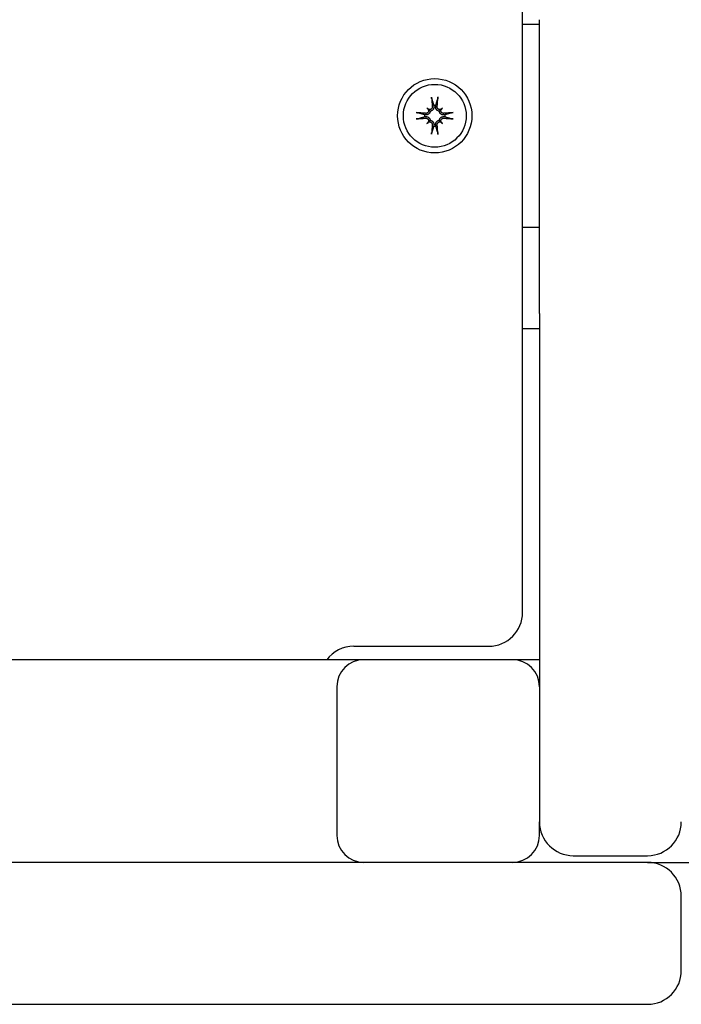
# Model space of a CAD drawing. Extents: x 4669 to 9282, y 2164 to 5471.
# Drawn here: x 7521 to 7619, y 3592 to 3738 of the extents above; entities that cross this region are included whole.
import ezdxf

# ---------------------------------------------------------------- set-up
doc = ezdxf.new("R2010")
doc.units = 0
doc.header["$LTSCALE"] = 30
doc.header["$MEASUREMENT"] = 0
doc.layers.get('0').update_dxf_attribs({"linetype": 'CONTINUOUS'})

msp = doc.modelspace()

# ---------------------------------------------------------------- linework, layer by layer
for p, q in [((7595.64, 3650.31), (7595.64, 3803.31)), ((7598.14, 3694.56), (7598.14, 3738.03)), ((7598.14, 3737.31), (7595.64, 3737.31)), ((7581.49, 3724.96), (7581.68, 3724.77)), ((7581.68, 3724.77), (7581.96, 3724.49)), ((7582.48, 3725.34), (7582.5, 3725.19)), ((7582.78, 3725.19), (7582.8, 3725.34)), ((7583.59, 3724.77), (7583.31, 3724.49)), ((7583.79, 3724.96), (7583.59, 3724.77)), ((7581.26, 3723.95), (7581.11, 3723.97)), ((7581.11, 3723.65), (7581.26, 3723.67)), ((7581.68, 3722.86), (7581.96, 3723.14)), ((7583.59, 3722.86), (7583.31, 3723.14)), ((7584.17, 3723.97), (7584.01, 3723.95)), ((7584.01, 3723.67), (7584.17, 3723.65)), ((7581.49, 3722.66), (7581.68, 3722.86)), ((7582.5, 3722.44), (7582.48, 3722.28)), ((7582.8, 3722.28), (7582.78, 3722.44)), ((7583.79, 3722.66), (7583.59, 3722.86)), ((7595.64, 3707.31), (7598.14, 3707.31)), ((7598.14, 3694.56), (7598.14, 3619.31)), ((7595.64, 3692.31), (7598.14, 3692.31)), ((7570.64, 3645.31), (7590.64, 3645.31)), ((7572.14, 3643.31), (5794.14, 3643.31)), ((7594.14, 3643.31), (7572.14, 3643.31)), ((7598.14, 3643.31), (7594.14, 3643.31)), ((7568.14, 3639.31), (7568.14, 3617.31)), ((7598.14, 3617.31), (7598.14, 3619.31)), ((7603.14, 3614.31), (7614.14, 3614.31)), ((7614.14, 3613.31), (7363.67, 3613.31)), ((7614.14, 3613.31), (7624.14, 3613.31)), ((7619.14, 3597.31), (7619.14, 3608.31)), ((7363.67, 3592.31), (7614.14, 3592.31))]:
    msp.add_line(p, q)
at = {"flags": 128}
for points in [[(7582.2, 3726.31), (7582.19, 3726.32), (7582.19, 3726.33), (7582.19, 3726.33), (7582.19, 3726.34), (7582.19, 3726.35), (7582.19, 3726.36), (7582.18, 3726.36), (7582.18, 3726.37), (7582.18, 3726.38), (7582.18, 3726.39), (7582.18, 3726.4), (7582.18, 3726.42), (7582.17, 3726.43), (7582.17, 3726.44), (7582.17, 3726.45), (7582.17, 3726.46), (7582.17, 3726.47), (7582.17, 3726.48), (7582.17, 3726.5), (7582.16, 3726.51), (7582.16, 3726.52), (7582.16, 3726.53), (7582.16, 3726.54), (7582.16, 3726.56)], [(7582.2, 3726.31), (7582.21, 3726.26), (7582.22, 3726.21), (7582.24, 3726.16), (7582.25, 3726.12), (7582.27, 3726.07), (7582.28, 3726.02), (7582.29, 3725.98), (7582.3, 3725.94), (7582.32, 3725.89), (7582.33, 3725.85), (7582.34, 3725.81), (7582.35, 3725.77), (7582.36, 3725.73), (7582.38, 3725.69), (7582.39, 3725.65), (7582.4, 3725.62), (7582.41, 3725.58), (7582.42, 3725.54), (7582.43, 3725.51), (7582.44, 3725.47), (7582.45, 3725.44), (7582.46, 3725.41), (7582.47, 3725.37), (7582.48, 3725.34)], [(7582.8, 3725.34), (7582.81, 3725.37), (7582.82, 3725.41), (7582.83, 3725.44), (7582.84, 3725.47), (7582.85, 3725.51), (7582.86, 3725.54), (7582.87, 3725.58), (7582.88, 3725.62), (7582.89, 3725.65), (7582.9, 3725.69), (7582.91, 3725.73), (7582.92, 3725.77), (7582.93, 3725.81), (7582.95, 3725.85), (7582.96, 3725.89), (7582.97, 3725.94), (7582.98, 3725.98), (7583, 3726.02), (7583.01, 3726.07), (7583.02, 3726.12), (7583.04, 3726.16), (7583.05, 3726.21), (7583.07, 3726.26), (7583.08, 3726.31)], [(7583.12, 3726.56), (7583.11, 3726.54), (7583.11, 3726.53), (7583.11, 3726.52), (7583.11, 3726.51), (7583.11, 3726.5), (7583.11, 3726.48), (7583.11, 3726.47), (7583.11, 3726.46), (7583.1, 3726.45), (7583.1, 3726.44), (7583.1, 3726.43), (7583.1, 3726.42), (7583.1, 3726.4), (7583.1, 3726.39), (7583.09, 3726.38), (7583.09, 3726.37), (7583.09, 3726.36), (7583.09, 3726.36), (7583.09, 3726.35), (7583.09, 3726.34), (7583.08, 3726.33), (7583.08, 3726.33), (7583.08, 3726.32), (7583.08, 3726.31)], [(7581.72, 3724.64), (7581.72, 3724.61), (7581.73, 3724.58), (7581.73, 3724.55), (7581.72, 3724.52), (7581.72, 3724.49), (7581.71, 3724.46), (7581.7, 3724.43), (7581.69, 3724.4), (7581.67, 3724.37), (7581.66, 3724.35), (7581.64, 3724.32), (7581.62, 3724.3), (7581.6, 3724.28), (7581.58, 3724.26), (7581.55, 3724.24), (7581.52, 3724.22), (7581.5, 3724.21), (7581.47, 3724.19), (7581.44, 3724.18), (7581.41, 3724.18), (7581.38, 3724.17), (7581.35, 3724.17), (7581.32, 3724.17), (7581.29, 3724.17)], [(7582.28, 3725.17), (7582.28, 3725.14), (7582.28, 3725.1), (7582.28, 3725.07), (7582.27, 3725.04), (7582.27, 3725.01), (7582.26, 3724.98), (7582.24, 3724.95), (7582.23, 3724.93), (7582.21, 3724.9), (7582.19, 3724.88), (7582.18, 3724.85), (7582.15, 3724.83), (7582.13, 3724.81), (7582.1, 3724.79), (7582.08, 3724.78), (7582.05, 3724.76), (7582.02, 3724.75), (7581.99, 3724.74), (7581.96, 3724.73), (7581.93, 3724.73), (7581.9, 3724.72), (7581.87, 3724.72), (7581.84, 3724.73), (7581.81, 3724.73)], [(7582.5, 3725.19), (7582.5, 3725.15), (7582.51, 3725.11), (7582.51, 3725.08), (7582.5, 3725.04), (7582.5, 3725), (7582.49, 3724.96), (7582.48, 3724.92), (7582.47, 3724.88), (7582.45, 3724.84), (7582.44, 3724.81), (7582.42, 3724.77), (7582.4, 3724.74), (7582.37, 3724.71), (7582.34, 3724.67), (7582.31, 3724.64), (7582.28, 3724.61), (7582.24, 3724.59), (7582.21, 3724.57), (7582.17, 3724.55), (7582.13, 3724.53), (7582.09, 3724.51), (7582.05, 3724.5), (7582.01, 3724.49), (7581.96, 3724.49)], [(7583.31, 3724.49), (7583.27, 3724.49), (7583.23, 3724.5), (7583.19, 3724.51), (7583.14, 3724.53), (7583.11, 3724.55), (7583.07, 3724.57), (7583.03, 3724.59), (7583, 3724.61), (7582.96, 3724.64), (7582.93, 3724.67), (7582.91, 3724.71), (7582.88, 3724.74), (7582.86, 3724.77), (7582.84, 3724.81), (7582.82, 3724.84), (7582.81, 3724.88), (7582.79, 3724.92), (7582.78, 3724.96), (7582.78, 3725), (7582.77, 3725.04), (7582.77, 3725.08), (7582.77, 3725.11), (7582.77, 3725.15), (7582.78, 3725.19)], [(7583.47, 3724.73), (7583.44, 3724.73), (7583.41, 3724.72), (7583.38, 3724.72), (7583.35, 3724.73), (7583.32, 3724.73), (7583.29, 3724.74), (7583.25, 3724.75), (7583.23, 3724.76), (7583.2, 3724.78), (7583.17, 3724.79), (7583.15, 3724.81), (7583.12, 3724.83), (7583.1, 3724.85), (7583.08, 3724.88), (7583.06, 3724.9), (7583.05, 3724.93), (7583.03, 3724.95), (7583.02, 3724.98), (7583.01, 3725.01), (7583, 3725.04), (7583, 3725.07), (7582.99, 3725.11), (7582.99, 3725.13), (7582.99, 3725.17)], [(7583.99, 3724.17), (7583.96, 3724.17), (7583.93, 3724.17), (7583.9, 3724.17), (7583.87, 3724.18), (7583.84, 3724.18), (7583.81, 3724.19), (7583.78, 3724.21), (7583.75, 3724.22), (7583.73, 3724.24), (7583.7, 3724.26), (7583.68, 3724.28), (7583.66, 3724.3), (7583.64, 3724.32), (7583.62, 3724.35), (7583.6, 3724.37), (7583.59, 3724.4), (7583.57, 3724.43), (7583.56, 3724.46), (7583.56, 3724.49), (7583.55, 3724.52), (7583.55, 3724.55), (7583.55, 3724.58), (7583.55, 3724.61), (7583.56, 3724.64)], [(7579.89, 3724.29), (7579.91, 3724.29), (7579.92, 3724.29), (7579.93, 3724.29), (7579.94, 3724.29), (7579.95, 3724.28), (7579.97, 3724.28), (7579.98, 3724.28), (7579.99, 3724.28), (7580, 3724.28), (7580.01, 3724.28), (7580.02, 3724.28), (7580.04, 3724.27), (7580.05, 3724.27), (7580.06, 3724.27), (7580.07, 3724.27), (7580.08, 3724.27), (7580.09, 3724.27), (7580.09, 3724.26), (7580.1, 3724.26), (7580.11, 3724.26), (7580.12, 3724.26), (7580.12, 3724.26), (7580.13, 3724.26), (7580.14, 3724.25)], [(7580.14, 3723.37), (7580.13, 3723.37), (7580.12, 3723.37), (7580.12, 3723.37), (7580.11, 3723.36), (7580.1, 3723.36), (7580.09, 3723.36), (7580.09, 3723.36), (7580.08, 3723.36), (7580.07, 3723.36), (7580.06, 3723.35), (7580.05, 3723.35), (7580.04, 3723.35), (7580.02, 3723.35), (7580.01, 3723.35), (7580, 3723.35), (7579.99, 3723.34), (7579.98, 3723.34), (7579.97, 3723.34), (7579.95, 3723.34), (7579.94, 3723.34), (7579.93, 3723.34), (7579.92, 3723.34), (7579.91, 3723.34), (7579.89, 3723.34)], [(7581.11, 3723.97), (7581.08, 3723.98), (7581.04, 3723.99), (7581.01, 3724), (7580.98, 3724.01), (7580.94, 3724.02), (7580.91, 3724.03), (7580.87, 3724.04), (7580.84, 3724.05), (7580.8, 3724.06), (7580.76, 3724.07), (7580.72, 3724.09), (7580.68, 3724.1), (7580.64, 3724.11), (7580.6, 3724.12), (7580.56, 3724.13), (7580.52, 3724.15), (7580.47, 3724.16), (7580.43, 3724.17), (7580.38, 3724.18), (7580.33, 3724.2), (7580.29, 3724.21), (7580.24, 3724.23), (7580.19, 3724.24), (7580.14, 3724.25)], [(7580.14, 3723.37), (7580.19, 3723.39), (7580.24, 3723.4), (7580.29, 3723.41), (7580.33, 3723.43), (7580.38, 3723.44), (7580.43, 3723.45), (7580.47, 3723.47), (7580.52, 3723.48), (7580.56, 3723.49), (7580.6, 3723.5), (7580.64, 3723.52), (7580.68, 3723.53), (7580.72, 3723.54), (7580.76, 3723.55), (7580.8, 3723.56), (7580.84, 3723.57), (7580.87, 3723.58), (7580.91, 3723.59), (7580.94, 3723.6), (7580.98, 3723.61), (7581.01, 3723.62), (7581.04, 3723.63), (7581.08, 3723.64), (7581.11, 3723.65)], [(7581.96, 3724.49), (7581.96, 3724.44), (7581.95, 3724.4), (7581.94, 3724.36), (7581.92, 3724.32), (7581.9, 3724.28), (7581.88, 3724.24), (7581.86, 3724.21), (7581.84, 3724.17), (7581.81, 3724.14), (7581.78, 3724.11), (7581.74, 3724.08), (7581.71, 3724.05), (7581.68, 3724.03), (7581.64, 3724.01), (7581.61, 3724), (7581.57, 3723.98), (7581.53, 3723.97), (7581.49, 3723.96), (7581.45, 3723.95), (7581.41, 3723.95), (7581.37, 3723.94), (7581.34, 3723.94), (7581.3, 3723.95), (7581.26, 3723.95)], [(7581.26, 3723.67), (7581.3, 3723.68), (7581.34, 3723.68), (7581.37, 3723.68), (7581.41, 3723.68), (7581.45, 3723.67), (7581.49, 3723.67), (7581.53, 3723.66), (7581.57, 3723.64), (7581.61, 3723.63), (7581.64, 3723.61), (7581.68, 3723.59), (7581.71, 3723.57), (7581.74, 3723.55), (7581.78, 3723.52), (7581.81, 3723.49), (7581.84, 3723.45), (7581.86, 3723.42), (7581.88, 3723.38), (7581.9, 3723.34), (7581.92, 3723.31), (7581.94, 3723.26), (7581.95, 3723.22), (7581.96, 3723.18), (7581.96, 3723.14)], [(7581.29, 3723.46), (7581.32, 3723.46), (7581.35, 3723.46), (7581.38, 3723.45), (7581.41, 3723.45), (7581.44, 3723.44), (7581.47, 3723.43), (7581.5, 3723.42), (7581.52, 3723.4), (7581.55, 3723.39), (7581.57, 3723.37), (7581.6, 3723.35), (7581.62, 3723.33), (7581.64, 3723.3), (7581.66, 3723.28), (7581.67, 3723.25), (7581.69, 3723.22), (7581.7, 3723.19), (7581.71, 3723.16), (7581.72, 3723.13), (7581.72, 3723.11), (7581.73, 3723.08), (7581.73, 3723.04), (7581.72, 3723.01), (7581.72, 3722.98)], [(7581.96, 3723.14), (7582.01, 3723.13), (7582.05, 3723.12), (7582.09, 3723.11), (7582.13, 3723.1), (7582.17, 3723.08), (7582.21, 3723.06), (7582.24, 3723.04), (7582.28, 3723.01), (7582.31, 3722.98), (7582.34, 3722.95), (7582.37, 3722.92), (7582.4, 3722.89), (7582.42, 3722.85), (7582.44, 3722.82), (7582.45, 3722.78), (7582.47, 3722.75), (7582.48, 3722.71), (7582.49, 3722.67), (7582.5, 3722.63), (7582.5, 3722.59), (7582.51, 3722.55), (7582.51, 3722.51), (7582.5, 3722.47), (7582.5, 3722.44)], [(7582.78, 3722.44), (7582.77, 3722.47), (7582.77, 3722.51), (7582.77, 3722.55), (7582.77, 3722.59), (7582.78, 3722.63), (7582.78, 3722.67), (7582.79, 3722.71), (7582.81, 3722.75), (7582.82, 3722.78), (7582.84, 3722.82), (7582.86, 3722.85), (7582.88, 3722.89), (7582.91, 3722.92), (7582.93, 3722.95), (7582.96, 3722.98), (7583, 3723.01), (7583.03, 3723.04), (7583.07, 3723.06), (7583.11, 3723.08), (7583.14, 3723.1), (7583.19, 3723.11), (7583.23, 3723.12), (7583.27, 3723.13), (7583.31, 3723.14)], [(7584.01, 3723.95), (7583.98, 3723.95), (7583.94, 3723.94), (7583.9, 3723.94), (7583.86, 3723.95), (7583.82, 3723.95), (7583.78, 3723.96), (7583.74, 3723.97), (7583.7, 3723.98), (7583.67, 3724), (7583.63, 3724.01), (7583.6, 3724.03), (7583.56, 3724.05), (7583.53, 3724.08), (7583.5, 3724.11), (7583.47, 3724.14), (7583.44, 3724.17), (7583.41, 3724.21), (7583.39, 3724.24), (7583.37, 3724.28), (7583.35, 3724.32), (7583.34, 3724.36), (7583.33, 3724.4), (7583.32, 3724.44), (7583.31, 3724.49)], [(7583.31, 3723.14), (7583.32, 3723.18), (7583.33, 3723.22), (7583.34, 3723.26), (7583.35, 3723.31), (7583.37, 3723.34), (7583.39, 3723.38), (7583.41, 3723.42), (7583.44, 3723.45), (7583.47, 3723.49), (7583.5, 3723.52), (7583.53, 3723.55), (7583.56, 3723.57), (7583.6, 3723.59), (7583.63, 3723.61), (7583.67, 3723.63), (7583.7, 3723.64), (7583.74, 3723.66), (7583.78, 3723.67), (7583.82, 3723.67), (7583.86, 3723.68), (7583.9, 3723.68), (7583.94, 3723.68), (7583.98, 3723.68), (7584.01, 3723.67)], [(7583.56, 3722.98), (7583.55, 3723.01), (7583.55, 3723.04), (7583.55, 3723.07), (7583.55, 3723.1), (7583.56, 3723.13), (7583.56, 3723.17), (7583.57, 3723.2), (7583.59, 3723.22), (7583.6, 3723.25), (7583.62, 3723.28), (7583.64, 3723.3), (7583.66, 3723.33), (7583.68, 3723.35), (7583.7, 3723.37), (7583.73, 3723.39), (7583.75, 3723.4), (7583.78, 3723.42), (7583.81, 3723.43), (7583.84, 3723.44), (7583.87, 3723.45), (7583.9, 3723.45), (7583.93, 3723.46), (7583.96, 3723.46), (7583.99, 3723.46)], [(7585.14, 3724.25), (7585.09, 3724.24), (7585.04, 3724.23), (7584.99, 3724.21), (7584.94, 3724.2), (7584.89, 3724.18), (7584.85, 3724.17), (7584.8, 3724.16), (7584.76, 3724.15), (7584.72, 3724.13), (7584.68, 3724.12), (7584.63, 3724.11), (7584.59, 3724.1), (7584.55, 3724.09), (7584.52, 3724.07), (7584.48, 3724.06), (7584.44, 3724.05), (7584.4, 3724.04), (7584.37, 3724.03), (7584.33, 3724.02), (7584.3, 3724.01), (7584.26, 3724), (7584.23, 3723.99), (7584.2, 3723.98), (7584.17, 3723.97)], [(7584.17, 3723.65), (7584.2, 3723.64), (7584.23, 3723.63), (7584.26, 3723.62), (7584.3, 3723.61), (7584.33, 3723.6), (7584.37, 3723.59), (7584.4, 3723.58), (7584.44, 3723.57), (7584.48, 3723.56), (7584.52, 3723.55), (7584.55, 3723.54), (7584.59, 3723.53), (7584.63, 3723.52), (7584.68, 3723.5), (7584.72, 3723.49), (7584.76, 3723.48), (7584.8, 3723.47), (7584.85, 3723.45), (7584.89, 3723.44), (7584.94, 3723.43), (7584.99, 3723.41), (7585.04, 3723.4), (7585.09, 3723.39), (7585.14, 3723.37)], [(7585.14, 3724.25), (7585.14, 3724.26), (7585.15, 3724.26), (7585.16, 3724.26), (7585.16, 3724.26), (7585.17, 3724.26), (7585.18, 3724.26), (7585.19, 3724.27), (7585.2, 3724.27), (7585.21, 3724.27), (7585.22, 3724.27), (7585.23, 3724.27), (7585.24, 3724.27), (7585.25, 3724.28), (7585.26, 3724.28), (7585.27, 3724.28), (7585.29, 3724.28), (7585.3, 3724.28), (7585.31, 3724.28), (7585.32, 3724.28), (7585.33, 3724.29), (7585.34, 3724.29), (7585.36, 3724.29), (7585.37, 3724.29), (7585.38, 3724.29)], [(7585.38, 3723.34), (7585.37, 3723.34), (7585.36, 3723.34), (7585.34, 3723.34), (7585.33, 3723.34), (7585.32, 3723.34), (7585.31, 3723.34), (7585.3, 3723.34), (7585.29, 3723.34), (7585.27, 3723.35), (7585.26, 3723.35), (7585.25, 3723.35), (7585.24, 3723.35), (7585.23, 3723.35), (7585.22, 3723.35), (7585.21, 3723.36), (7585.2, 3723.36), (7585.19, 3723.36), (7585.18, 3723.36), (7585.17, 3723.36), (7585.16, 3723.36), (7585.16, 3723.37), (7585.15, 3723.37), (7585.14, 3723.37), (7585.14, 3723.37)], [(7581.81, 3722.89), (7581.84, 3722.9), (7581.87, 3722.9), (7581.9, 3722.9), (7581.93, 3722.9), (7581.96, 3722.89), (7581.99, 3722.89), (7582.02, 3722.88), (7582.05, 3722.86), (7582.08, 3722.85), (7582.1, 3722.83), (7582.13, 3722.81), (7582.15, 3722.79), (7582.17, 3722.77), (7582.19, 3722.75), (7582.21, 3722.73), (7582.23, 3722.7), (7582.24, 3722.67), (7582.26, 3722.64), (7582.27, 3722.61), (7582.27, 3722.58), (7582.28, 3722.55), (7582.28, 3722.52), (7582.28, 3722.49), (7582.28, 3722.46)], [(7582.48, 3722.28), (7582.47, 3722.25), (7582.46, 3722.22), (7582.45, 3722.19), (7582.44, 3722.15), (7582.43, 3722.12), (7582.42, 3722.08), (7582.41, 3722.05), (7582.4, 3722.01), (7582.39, 3721.97), (7582.38, 3721.93), (7582.36, 3721.9), (7582.35, 3721.86), (7582.34, 3721.82), (7582.33, 3721.78), (7582.32, 3721.73), (7582.3, 3721.69), (7582.29, 3721.65), (7582.28, 3721.6), (7582.27, 3721.56), (7582.25, 3721.51), (7582.24, 3721.46), (7582.22, 3721.41), (7582.21, 3721.36), (7582.2, 3721.31)], [(7583.08, 3721.31), (7583.07, 3721.36), (7583.05, 3721.41), (7583.04, 3721.46), (7583.02, 3721.51), (7583.01, 3721.56), (7583, 3721.6), (7582.98, 3721.65), (7582.97, 3721.69), (7582.96, 3721.73), (7582.95, 3721.78), (7582.93, 3721.82), (7582.92, 3721.86), (7582.91, 3721.9), (7582.9, 3721.93), (7582.89, 3721.97), (7582.88, 3722.01), (7582.87, 3722.05), (7582.86, 3722.08), (7582.85, 3722.12), (7582.84, 3722.15), (7582.83, 3722.19), (7582.82, 3722.22), (7582.81, 3722.25), (7582.8, 3722.28)], [(7582.99, 3722.46), (7582.99, 3722.49), (7582.99, 3722.52), (7583, 3722.55), (7583, 3722.58), (7583.01, 3722.61), (7583.02, 3722.64), (7583.03, 3722.67), (7583.05, 3722.7), (7583.06, 3722.73), (7583.08, 3722.75), (7583.1, 3722.77), (7583.12, 3722.79), (7583.15, 3722.81), (7583.17, 3722.83), (7583.2, 3722.85), (7583.23, 3722.86), (7583.26, 3722.88), (7583.29, 3722.89), (7583.32, 3722.89), (7583.35, 3722.9), (7583.38, 3722.9), (7583.41, 3722.9), (7583.44, 3722.9), (7583.47, 3722.89)], [(7582.16, 3721.07), (7582.16, 3721.08), (7582.16, 3721.09), (7582.16, 3721.11), (7582.16, 3721.12), (7582.17, 3721.13), (7582.17, 3721.14), (7582.17, 3721.15), (7582.17, 3721.16), (7582.17, 3721.18), (7582.17, 3721.19), (7582.17, 3721.2), (7582.18, 3721.21), (7582.18, 3721.22), (7582.18, 3721.23), (7582.18, 3721.24), (7582.18, 3721.25), (7582.18, 3721.26), (7582.19, 3721.27), (7582.19, 3721.28), (7582.19, 3721.29), (7582.19, 3721.29), (7582.19, 3721.3), (7582.19, 3721.31), (7582.2, 3721.31)], [(7583.08, 3721.31), (7583.08, 3721.31), (7583.08, 3721.3), (7583.08, 3721.29), (7583.09, 3721.29), (7583.09, 3721.28), (7583.09, 3721.27), (7583.09, 3721.26), (7583.09, 3721.25), (7583.09, 3721.24), (7583.1, 3721.23), (7583.1, 3721.22), (7583.1, 3721.21), (7583.1, 3721.2), (7583.1, 3721.19), (7583.1, 3721.18), (7583.11, 3721.16), (7583.11, 3721.15), (7583.11, 3721.14), (7583.11, 3721.13), (7583.11, 3721.12), (7583.11, 3721.11), (7583.11, 3721.09), (7583.11, 3721.08), (7583.12, 3721.07)]]:
    msp.add_lwpolyline(points, dxfattribs=at)
for radius in [5.5, 4.65]:
    msp.add_circle((7582.64, 3723.81), radius)
for centre, radius, start, end in [((7582.64, 3723.81), 1.54, 83.9644, 96.0356), ((7582.64, 3723.81), 1.54, 173.9644, 186.0356), ((7582.64, 3723.81), 1.54, 353.9644, 6.0356), ((7582.64, 3723.81), 1.54, 263.9644, 276.0356), ((7590.64, 3650.31), 5, 270, 0), ((7570.64, 3640.31), 5, 90, 143.1301), ((7572.14, 3639.31), 4, 90, 180), ((7594.14, 3639.31), 4, 0, 90), ((7603.14, 3619.31), 5, 180, 270), ((7614.14, 3619.31), 5, 270, 0), ((7572.14, 3617.31), 4, 180, 270), ((7594.14, 3617.31), 4, 270, 0), ((7614.14, 3608.31), 5, 0, 90), ((7614.14, 3597.31), 5, 270, 0)]:
    msp.add_arc(centre, radius, start, end)
for centre, major_axis, ratio, start_param, end_param in [((7583.24, 3723.88), (1.01, -9.43), 0.087156, 4.414969, 4.566032), ((7582.03, 3723.88), (1.01, 9.43), 0.087156, 4.858746, 5.009809), ((7580.03, 3720.82), (6.28, -5.46), 0.5, 1.718985, 1.767339), ((7585.63, 3726.42), (-5.46, 6.28), 0.5, 1.374254, 1.422608), ((7581.85, 3725.08), (-0.233, -0.268), 0.988452, 0.238563, 0.609495), ((7581.37, 3724.6), (-0.268, -0.233), 0.988452, 2.532098, 2.903029), ((7585.24, 3720.82), (6.28, 5.46), 0.5, 1.374254, 1.422608), ((7583.43, 3725.08), (-0.233, 0.268), 0.988452, 2.532098, 2.903029), ((7579.64, 3726.42), (-5.46, -6.28), 0.5, 1.718985, 1.767339), ((7583.91, 3724.6), (-0.268, 0.233), 0.988452, 0.238563, 0.609495), ((7582.57, 3723.21), (-9.43, 1.01), 0.087156, 4.858746, 5.009809), ((7582.57, 3724.42), (9.43, 1.01), 0.087156, 4.414969, 4.566032), ((7582.7, 3723.21), (-9.43, -1.01), 0.087156, 4.414969, 4.566032), ((7582.7, 3724.42), (9.43, -1.01), 0.087156, 4.858746, 5.009809), ((7585.63, 3721.21), (5.46, 6.28), 0.5, 1.718985, 1.767339), ((7580.03, 3726.81), (-6.28, -5.46), 0.5, 1.374254, 1.422608), ((7581.37, 3723.02), (0.268, -0.233), 0.988452, 0.238563, 0.609495), ((7581.85, 3722.54), (0.233, -0.268), 0.988452, 2.532098, 2.903029), ((7583.24, 3723.75), (-1.01, -9.43), 0.087156, 4.858746, 5.009809), ((7582.03, 3723.75), (-1.01, 9.43), 0.087156, 4.414969, 4.566032), ((7583.43, 3722.54), (0.233, 0.268), 0.988452, 0.238563, 0.609495), ((7585.24, 3726.81), (-6.28, 5.46), 0.5, 1.718985, 1.767339), ((7583.91, 3723.02), (0.268, 0.233), 0.988452, 2.532098, 2.903029), ((7579.64, 3721.21), (5.46, -6.28), 0.5, 1.374254, 1.422608)]:
    msp.add_ellipse(centre, major_axis=major_axis, ratio=ratio, start_param=start_param, end_param=end_param)

doc.saveas('drawing.dxf')
